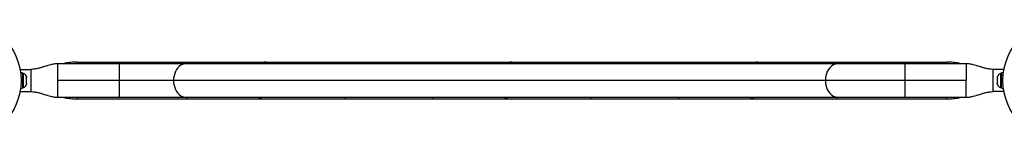
# Model space of a CAD drawing. Extents: x -65 to 836, y -9 to 545.
# Drawn here: x 403 to 447, y 100 to 105 of the extents above; entities that cross this region are included whole.
import ezdxf

# ---------------------------------------------------------------- set-up
doc = ezdxf.new("R2010")
doc.units = 0
doc.header["$LTSCALE"] = 0.125
doc.header["$MEASUREMENT"] = 0
doc.layers.add('CONTOUR', color=7, linetype='CONTINUOUS')

msp = doc.modelspace()

# ---------------------------------------------------------------- linework, layer by layer
at = {"layer": 'CONTOUR'}
for p, q in [((405.509, 103.411), (410.433, 103.411)), ((410.433, 103.411), (413.978, 103.411)), ((410.433, 103.331), (410.433, 103.411)), ((413.978, 103.411), (417.523, 103.411)), ((417.523, 103.411), (421.464, 103.411)), ((417.523, 103.331), (417.523, 103.411)), ((421.464, 103.411), (425.009, 103.411)), ((421.464, 103.331), (421.464, 103.411)), ((425.009, 103.411), (428.554, 103.411)), ((428.554, 103.411), (432.496, 103.411)), ((428.554, 103.331), (428.554, 103.411)), ((432.496, 103.411), (436.041, 103.411)), ((432.496, 103.331), (432.496, 103.411)), ((436.041, 103.411), (439.586, 103.411)), ((439.586, 103.411), (444.509, 103.411)), ((439.586, 103.331), (439.586, 103.411)), ((402.947, 103.047), (402.947, 103.081)), ((402.947, 103.081), (403.447, 103.081)), ((402.965, 102.922), (403.053, 102.922)), ((403.053, 102.921), (402.966, 102.921)), ((403.053, 102.921), (403.053, 102.922)), ((403.053, 102.921), (403.053, 102.241)), ((403.1, 102.9), (403.053, 102.9)), ((403.1, 102.581), (403.1, 102.9)), ((403.447, 102.081), (403.447, 103.081)), ((407.387, 103.331), (404.634, 103.331)), ((410.392, 103.331), (407.387, 103.331)), ((407.387, 103.331), (407.387, 102.581)), ((439.627, 103.331), (410.392, 103.331)), ((442.632, 103.331), (439.627, 103.331)), ((445.384, 103.331), (442.632, 103.331)), ((442.632, 103.331), (442.632, 102.581)), ((447.072, 103.081), (446.572, 103.081)), ((446.572, 103.081), (446.572, 102.081)), ((446.966, 102.9), (446.919, 102.9)), ((446.919, 102.9), (446.919, 102.262)), ((447.053, 102.922), (446.966, 102.922)), ((446.966, 102.839), (446.966, 102.922)), ((447.072, 103.081), (447.072, 103.047)), ((403.1, 102.262), (403.1, 102.581)), ((403.232, 102.753), (403.24, 102.721)), ((403.24, 102.721), (403.232, 102.753)), ((403.232, 102.667), (403.24, 102.667)), ((403.24, 102.635), (403.232, 102.667)), ((403.232, 102.495), (403.24, 102.528)), ((403.24, 102.495), (403.232, 102.495)), ((403.24, 102.667), (403.24, 102.721)), ((403.24, 102.528), (403.24, 102.635)), ((403.24, 102.442), (403.24, 102.495)), ((407.387, 102.581), (404.634, 102.581)), ((409.828, 102.581), (407.387, 102.581)), ((407.387, 102.581), (407.387, 101.831)), ((439.064, 102.581), (409.828, 102.581)), ((442.632, 102.581), (439.064, 102.581)), ((445.384, 102.581), (442.632, 102.581)), ((442.632, 102.581), (442.632, 101.831)), ((446.787, 102.753), (446.778, 102.721)), ((446.778, 102.721), (446.787, 102.753)), ((446.778, 102.721), (446.778, 102.667)), ((446.787, 102.667), (446.778, 102.635)), ((446.778, 102.667), (446.787, 102.667)), ((446.778, 102.635), (446.778, 102.528)), ((446.778, 102.528), (446.787, 102.495)), ((446.787, 102.495), (446.778, 102.495)), ((446.778, 102.495), (446.778, 102.442)), ((446.966, 102.839), (447.044, 102.839)), ((446.966, 102.839), (446.966, 102.827)), ((447.043, 102.827), (446.966, 102.827)), ((446.966, 102.241), (446.966, 102.827)), ((402.947, 102.081), (402.947, 102.116)), ((402.947, 102.081), (403.447, 102.081)), ((402.965, 102.241), (403.053, 102.241)), ((403.053, 102.262), (403.1, 102.262)), ((403.232, 102.409), (403.24, 102.442)), ((403.24, 102.442), (403.232, 102.409)), ((447.072, 102.081), (446.572, 102.081)), ((446.787, 102.409), (446.778, 102.442)), ((446.778, 102.442), (446.787, 102.409)), ((446.919, 102.262), (446.966, 102.262)), ((446.966, 102.241), (447.053, 102.241)), ((447.072, 102.116), (447.072, 102.081)), ((404.634, 101.831), (407.387, 101.831)), ((410.433, 101.751), (405.509, 101.751)), ((407.387, 101.831), (410.392, 101.831)), ((410.392, 101.831), (439.627, 101.831)), ((410.433, 101.751), (410.433, 101.831)), ((413.978, 101.751), (410.433, 101.751)), ((417.523, 101.751), (413.978, 101.751)), ((417.523, 101.751), (417.523, 101.831)), ((421.464, 101.751), (417.523, 101.751)), ((421.464, 101.751), (421.464, 101.831)), ((425.009, 101.751), (421.464, 101.751)), ((428.554, 101.751), (425.009, 101.751)), ((428.554, 101.751), (428.554, 101.831)), ((432.496, 101.751), (428.554, 101.751)), ((432.496, 101.751), (432.496, 101.831)), ((436.041, 101.751), (432.496, 101.751)), ((439.586, 101.751), (436.041, 101.751)), ((439.586, 101.751), (439.586, 101.831)), ((444.509, 101.751), (439.586, 101.751)), ((439.627, 101.831), (442.632, 101.831)), ((442.632, 101.831), (445.384, 101.831))]:
    msp.add_line(p, q, dxfattribs=at)
at = {"layer": 'CONTOUR', "flags": 128}
for points in [[(410.392, 103.331), (410.311, 103.324), (410.233, 103.301), (410.158, 103.263), (410.087, 103.212), (410.023, 103.148), (409.966, 103.072), (409.918, 102.987), (409.879, 102.893), (409.851, 102.793), (409.834, 102.688), (409.828, 102.581)], [(439.627, 103.331), (439.547, 103.324), (439.468, 103.301), (439.393, 103.263), (439.322, 103.212), (439.258, 103.148), (439.201, 103.072), (439.153, 102.987), (439.115, 102.893), (439.086, 102.793), (439.069, 102.688), (439.064, 102.581)], [(409.828, 102.581), (409.834, 102.475), (409.851, 102.37), (409.879, 102.27), (409.918, 102.176), (409.966, 102.09), (410.023, 102.014), (410.087, 101.95), (410.158, 101.899), (410.233, 101.862), (410.311, 101.839), (410.392, 101.831)], [(439.064, 102.581), (439.069, 102.475), (439.086, 102.37), (439.115, 102.27), (439.153, 102.176), (439.201, 102.09), (439.258, 102.014), (439.322, 101.95), (439.393, 101.899), (439.468, 101.862), (439.547, 101.839), (439.627, 101.831)]]:
    msp.add_lwpolyline(points, dxfattribs=at)
at = {"layer": 'CONTOUR'}
for centre in [(400.259, 102.581), (449.759, 102.581)]:
    msp.add_circle(centre, 2.728, dxfattribs=at)
for centre, radius, start, end in [((413.978, 102.581), 0.83, 90, 115.3627), ((425.009, 102.581), 0.83, 90, 115.3627), ((436.041, 102.581), 0.83, 90, 115.3627), ((402.992, 102.67), 0.254, 18.5126, 64.8293), ((447.027, 102.67), 0.254, 115.1707, 161.7732), ((402.992, 102.492), 0.254, 295.1707, 341.7732), ((447.027, 102.492), 0.254, 198.5126, 244.8293), ((413.978, 102.581), 0.83, 244.6373, 270), ((425.009, 102.581), 0.83, 244.6373, 270), ((436.041, 102.581), 0.83, 244.6373, 270)]:
    msp.add_arc(centre, radius, start, end, dxfattribs=at)
for points, knots in [([(405.509, 103.411), (405.413, 103.407), (405.229, 103.4), (405.01, 103.365), (404.888, 103.339), (404.851, 103.331)], [0, 0, 0, 0, 0.436261, 0.828744, 1, 1, 1, 1]), ([(405.509, 103.331), (405.509, 103.337), (405.509, 103.369), (405.509, 103.401), (405.509, 103.408), (405.509, 103.411)], [0, 0, 0, 0, 0.098813, 0.549407, 1, 1, 1, 1]), ([(445.167, 103.331), (445.129, 103.339), (445.006, 103.366), (444.787, 103.401), (444.605, 103.408), (444.509, 103.411)], [0, 0, 0, 0, 0.176743, 0.568222, 1, 1, 1, 1]), ([(444.509, 103.411), (444.509, 103.408), (444.509, 103.401), (444.509, 103.369), (444.509, 103.337), (444.509, 103.331)], [0, 0, 0, 0, 0.4505935, 0.9011869, 1, 1, 1, 1]), ([(404.634, 103.331), (404.577, 103.328), (404.47, 103.323), (404.323, 103.29), (404.183, 103.252), (404.059, 103.212), (403.962, 103.181), (403.899, 103.162), (403.848, 103.147), (403.781, 103.128), (403.692, 103.106), (403.577, 103.086), (403.493, 103.083), (403.447, 103.081)], [0, 0, 0, 0, 0.138241, 0.259732, 0.364809, 0.490449, 0.576686, 0.612237, 0.649149, 0.706414, 0.784033, 0.881662, 1, 1, 1, 1]), ([(446.572, 103.081), (446.526, 103.083), (446.442, 103.086), (446.327, 103.106), (446.237, 103.128), (446.171, 103.147), (446.119, 103.162), (446.057, 103.181), (445.96, 103.212), (445.835, 103.252), (445.695, 103.29), (445.548, 103.323), (445.441, 103.328), (445.384, 103.331)], [0, 0, 0, 0, 0.118338, 0.215967, 0.293586, 0.350851, 0.387763, 0.423314, 0.509551, 0.635191, 0.740268, 0.861759, 1, 1, 1, 1]), ([(403.447, 102.081), (403.493, 102.08), (403.577, 102.077), (403.692, 102.056), (403.781, 102.034), (403.848, 102.016), (403.899, 102.001), (403.962, 101.982), (404.059, 101.951), (404.183, 101.911), (404.323, 101.872), (404.47, 101.84), (404.577, 101.834), (404.634, 101.831)], [0, 0, 0, 0, 0.118338, 0.215967, 0.293586, 0.350851, 0.387763, 0.423314, 0.509551, 0.635191, 0.740268, 0.861759, 1, 1, 1, 1]), ([(445.384, 101.831), (445.441, 101.834), (445.548, 101.84), (445.695, 101.872), (445.835, 101.911), (445.96, 101.951), (446.057, 101.982), (446.119, 102.001), (446.171, 102.016), (446.237, 102.034), (446.327, 102.056), (446.442, 102.077), (446.526, 102.08), (446.572, 102.081)], [0, 0, 0, 0, 0.138241, 0.259732, 0.364809, 0.490449, 0.576686, 0.612237, 0.649149, 0.706414, 0.784033, 0.881662, 1, 1, 1, 1]), ([(404.852, 101.831), (404.89, 101.823), (405.013, 101.797), (405.232, 101.762), (405.414, 101.755), (405.509, 101.751)], [0, 0, 0, 0, 0.176743, 0.568222, 1, 1, 1, 1]), ([(405.509, 101.751), (405.509, 101.755), (405.509, 101.762), (405.509, 101.793), (405.509, 101.825), (405.509, 101.831)], [0, 0, 0, 0, 0.450593, 0.901187, 1, 1, 1, 1]), ([(444.509, 101.751), (444.606, 101.755), (444.789, 101.762), (445.008, 101.797), (445.13, 101.823), (445.167, 101.831)], [0, 0, 0, 0, 0.436261, 0.828744, 1, 1, 1, 1]), ([(444.509, 101.831), (444.509, 101.825), (444.509, 101.793), (444.509, 101.762), (444.509, 101.755), (444.509, 101.751)], [0, 0, 0, 0, 0.098813, 0.549407, 1, 1, 1, 1])]:
    msp.add_open_spline(points, degree=3, knots=knots, dxfattribs=at)
for points in [[(404.634, 102.581), (404.634, 102.63), (404.634, 102.728), (404.634, 102.87), (404.634, 103.001), (404.634, 103.115), (404.634, 103.209), (404.634, 103.278), (404.634, 103.323), (404.634, 103.328), (404.634, 103.331)], [(445.384, 103.331), (445.384, 103.328), (445.384, 103.323), (445.384, 103.278), (445.384, 103.209), (445.384, 103.115), (445.384, 103.001), (445.384, 102.87), (445.384, 102.728), (445.384, 102.63), (445.384, 102.581)], [(404.634, 101.831), (404.634, 101.834), (404.634, 101.84), (404.634, 101.884), (404.634, 101.954), (404.634, 102.048), (404.634, 102.162), (404.634, 102.292), (404.634, 102.434), (404.634, 102.532), (404.634, 102.581)], [(445.384, 101.831), (445.384, 101.834), (445.384, 101.84), (445.384, 101.884), (445.384, 101.954), (445.384, 102.048), (445.384, 102.162), (445.384, 102.292), (445.384, 102.434), (445.384, 102.532), (445.384, 102.581)]]:
    msp.add_open_spline(points, degree=3, dxfattribs=at)

doc.saveas('drawing.dxf')
